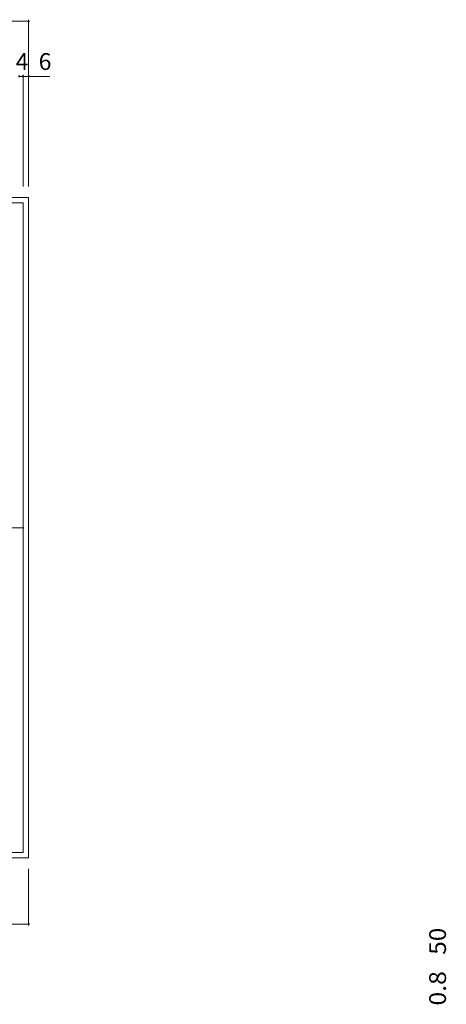
# Model space of a CAD drawing. Units: millimetres. Extents: x -1380 to 1212, y -1179 to 1081.
# Drawn here: x -453 to 12, y -16 to 1057 of the extents above; entities that cross this region are included whole.
import ezdxf

# ---------------------------------------------------------------- set-up
doc = ezdxf.new("R2010")
doc.units = ezdxf.units.MM
doc.header["$LTSCALE"] = 6
doc.linetypes.add('JWW_CENTER2', pattern=[13.546667, 11.006667, -0.846667, 0.846667, -0.846667])
for name, color, linetype in [('A-1_躯体', 7, 'Continuous'), ('A-4_文字', 7, 'Continuous'), ('A-7_木断面', 7, 'Continuous')]:
    doc.layers.add(name, color=color, linetype=linetype)
doc.styles.add('ＭＳ ゴシック', font='txt', dxfattribs={"height": 1})

msp = doc.modelspace()

# ---------------------------------------------------------------- linework, layer by layer
at = {"layer": 'A-1_躯体', "color": 2, "linetype": 'Continuous', "lineweight": 9}
for p, q in [((-1162.9, 863.3), (-442.9, 863.3)), ((-442.9, 863.3), (-442.9, 143.3)), ((-1156.9, 857.3), (-448.9, 857.3)), ((-448.9, 857.3), (-448.9, 149.3)), ((-1162.9, 143.3), (-442.9, 143.3)), ((-1156.9, 149.3), (-448.9, 149.3))]:
    msp.add_line(p, q, dxfattribs=at)
at = {"layer": 'A-4_文字', "color": 7, "linetype": 'Continuous', "lineweight": 9}
for p, q in [((-1162.9, 1055.3), (-442.9, 1055.3)), ((-442.9, 1057.1), (-442.9, 875.3)), ((-452.9, 995.3), (-448.9, 995.3)), ((-448.9, 997.1), (-448.9, 875.3)), ((-448.9, 995.3), (-442.9, 995.3)), ((-442.9, 995.3), (-419.9, 995.3)), ((-442.9, 69.5), (-442.9, 131.3)), ((-552.9, 71.3), (-442.9, 71.3))]:
    msp.add_line(p, q, dxfattribs=at)
at = {"layer": 'A-4_文字', "color": 7, "linetype": 'Continuous', "lineweight": 9, "const_width": 1.2}
for points in [[(-442.3, 1055.3, 0.414214), (-442.9, 1055.9, 0.414214), (-443.5, 1055.3, 0.414214), (-442.9, 1054.7, 0.414214)], [(-452.3, 995.3, 0.414214), (-452.9, 995.9, 0.414214), (-453.5, 995.3, 0.414214), (-452.9, 994.7, 0.414214)], [(-448.3, 995.3, 0.414214), (-448.9, 995.9, 0.414214), (-449.5, 995.3, 0.414214), (-448.9, 994.7, 0.414214)], [(-442.3, 995.3, 0.414214), (-442.9, 995.9, 0.414214), (-443.5, 995.3, 0.414214), (-442.9, 994.7, 0.414214)], [(-442.3, 71.3, 0.414214), (-442.9, 71.9, 0.414214), (-443.5, 71.3, 0.414214), (-442.9, 70.7, 0.414214)]]:
    msp.add_lwpolyline(points, format="xyb", close=True, dxfattribs=at)
at = {"layer": 'A-7_木断面', "color": 2, "linetype": 'JWW_CENTER2', "lineweight": 9}
msp.add_line((-1157.9, 503.3), (-447.9, 503.3), dxfattribs=at)

# ---------------------------------------------------------------- texts
at = {"layer": 'A-4_文字', "color": 2, "linetype": 'Continuous', "lineweight": 211, "style": 'ＭＳ ゴシック'}
for s, p in [('4', (-456.9, 1002.3)), ('6', (-431.9, 1002.3))]:
    msp.add_text(s, height=18.3, dxfattribs=at).set_placement(p)
for s, width, p in [('50', 1.0625, (11.6, 37.8)), ('0.8', 1.083333, (11.6, -17.6))]:
    msp.add_text(s, height=18.29, rotation=90, dxfattribs=dict(at, width=width)).set_placement(p)

doc.saveas('drawing.dxf')
